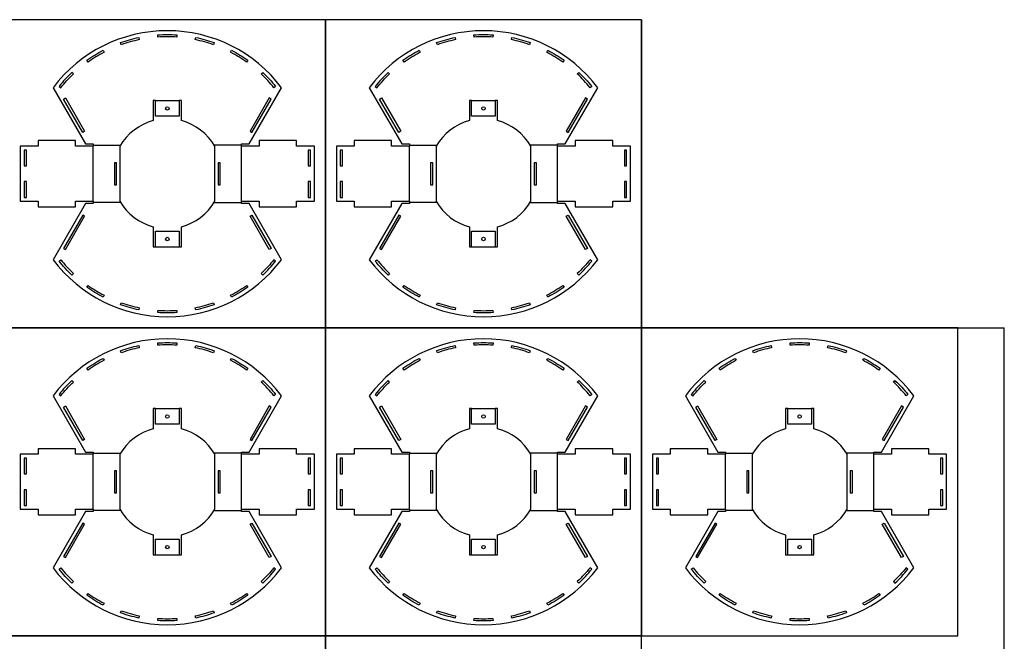
# Model space of a CAD drawing. Units: millimetres. Extents: x 489 to 5011, y 684 to 4238.
# Drawn here: x 1646 to 2539, y 1374 to 1939 of the extents above; entities that cross this region are included whole.
import ezdxf

# ---------------------------------------------------------------- set-up
doc = ezdxf.new("R2010")
doc.units = ezdxf.units.MM
doc.header["$MEASUREMENT"] = 0
doc.layers.add('diffusion', color=7, linetype='Continuous', true_color=0xff33d8)

msp = doc.modelspace()

# ---------------------------------------------------------------- linework, layer by layer
for p, q in [((1685.45016, 1866.56148), (1687.18221, 1867.56148)), ((1687.18221, 1867.56148), (1704.68221, 1837.2506)), ((1972.26467, 1866.56148), (1973.99672, 1867.56148)), ((1973.99672, 1867.56148), (1991.49672, 1837.2506)), ((1702.95016, 1836.2506), (1685.45016, 1866.56148)), ((1768.95642, 1865.1473), (1790.45642, 1865.1473)), ((1989.76467, 1836.2506), (1972.26467, 1866.56148)), ((2055.77092, 1865.1473), (2077.27092, 1865.1473)), ((1704.68221, 1837.2506), (1702.95016, 1836.2506)), ((1991.49672, 1837.2506), (1989.76467, 1836.2506)), ((1712.47656, 1824.75039), (1737.29613, 1824.75039)), ((1712.47656, 1773.75039), (1712.47656, 1823.75039)), ((1846.93627, 1824.75039), (1822.11671, 1824.75039)), ((1846.93627, 1773.75039), (1846.93627, 1823.75039)), ((1999.29107, 1824.75039), (2024.11063, 1824.75039)), ((1999.29107, 1773.75039), (1999.29107, 1823.75039)), ((2133.75078, 1824.75039), (2108.93121, 1824.75039)), ((2133.75078, 1773.75039), (2133.75078, 1823.75039)), ((1737.29613, 1772.75039), (1712.47656, 1772.75039)), ((1822.11671, 1772.75039), (1846.93627, 1772.75039)), ((2024.11063, 1772.75039), (1999.29107, 1772.75039)), ((2108.93121, 1772.75039), (2133.75078, 1772.75039)), ((1766.95642, 1732.35347), (1768.95642, 1732.35347)), ((1768.95642, 1732.35347), (1790.45642, 1732.35347)), ((2053.77092, 1732.35347), (2055.77092, 1732.35347)), ((2055.77092, 1732.35347), (2077.27092, 1732.35347)), ((1685.45016, 1586.90548), (1687.18221, 1587.90548)), ((1702.95016, 1556.5946), (1685.45016, 1586.90548)), ((1687.18221, 1587.90548), (1704.68221, 1557.5946)), ((1768.95642, 1585.4913), (1790.45642, 1585.4913)), ((1972.26467, 1586.90548), (1973.99672, 1587.90548)), ((1989.76467, 1556.5946), (1972.26467, 1586.90548)), ((1973.99672, 1587.90548), (1991.49672, 1557.5946)), ((2055.77092, 1585.4913), (2077.27092, 1585.4913)), ((2259.07918, 1586.90548), (2260.81123, 1587.90548)), ((2276.57918, 1556.5946), (2259.07918, 1586.90548)), ((2260.81123, 1587.90548), (2278.31123, 1557.5946)), ((2342.58543, 1585.4913), (2364.08543, 1585.4913)), ((1704.68221, 1557.5946), (1702.95016, 1556.5946)), ((1991.49672, 1557.5946), (1989.76467, 1556.5946)), ((2278.31123, 1557.5946), (2276.57918, 1556.5946)), ((1712.47656, 1545.09439), (1737.29613, 1545.09439)), ((1712.47656, 1494.09439), (1712.47656, 1544.09439)), ((1846.93627, 1545.09439), (1822.11671, 1545.09439)), ((1846.93627, 1494.09439), (1846.93627, 1544.09439)), ((1999.29107, 1545.09439), (2024.11063, 1545.09439)), ((1999.29107, 1494.09439), (1999.29107, 1544.09439)), ((2133.75078, 1545.09439), (2108.93121, 1545.09439)), ((2133.75078, 1494.09439), (2133.75078, 1544.09439)), ((2286.10558, 1545.09439), (2310.92514, 1545.09439)), ((2286.10558, 1494.09439), (2286.10558, 1544.09439)), ((2420.56529, 1545.09439), (2395.74572, 1545.09439)), ((2420.56529, 1494.09439), (2420.56529, 1544.09439)), ((1737.29613, 1493.09439), (1712.47656, 1493.09439)), ((1822.11671, 1493.09439), (1846.93627, 1493.09439)), ((2024.11063, 1493.09439), (1999.29107, 1493.09439)), ((2108.93121, 1493.09439), (2133.75078, 1493.09439)), ((2310.92514, 1493.09439), (2286.10558, 1493.09439)), ((2395.74572, 1493.09439), (2420.56529, 1493.09439)), ((1766.95642, 1452.69747), (1768.95642, 1452.69747)), ((1768.95642, 1452.69747), (1790.45642, 1452.69747)), ((2053.77092, 1452.69747), (2055.77092, 1452.69747)), ((2055.77092, 1452.69747), (2077.27092, 1452.69747)), ((2340.58543, 1452.69747), (2342.58543, 1452.69747)), ((2342.58543, 1452.69747), (2364.08543, 1452.69747))]:
    msp.add_line(p, q)
for points in [[(1636.29916, 1658.92239), (1923.11367, 1658.92239), (1923.11367, 1938.57839), (1636.29916, 1938.57839)], [(1923.11367, 1658.92239), (2209.92818, 1658.92239), (2209.92818, 1938.57839), (1923.11367, 1938.57839)], [(1873.96267, 1866.56148), (1872.23062, 1867.56148), (1854.73062, 1837.2506), (1856.46267, 1836.2506)], [(2160.77718, 1866.56148), (2159.04513, 1867.56148), (2141.54513, 1837.2506), (2143.27718, 1836.2506)], [(1649.79916, 1805.91705), (1651.79916, 1805.91705), (1651.79916, 1820.25039), (1649.79916, 1820.25039)], [(1907.61367, 1805.91705), (1909.61367, 1805.91705), (1909.61367, 1820.25039), (1907.61367, 1820.25039)], [(1936.61367, 1805.91705), (1938.61367, 1805.91705), (1938.61367, 1820.25039), (1936.61367, 1820.25039)], [(2194.42818, 1805.91705), (2196.42818, 1805.91705), (2196.42818, 1820.25039), (2194.42818, 1820.25039)], [(1733.70306, 1808.75039), (1731.70306, 1808.75039), (1731.70306, 1788.75039), (1733.70306, 1788.75039)], [(1827.70977, 1808.75039), (1825.70977, 1808.75039), (1825.70977, 1788.75039), (1827.70977, 1788.75039)], [(2020.51757, 1808.75039), (2018.51757, 1808.75039), (2018.51757, 1788.75039), (2020.51757, 1788.75039)], [(2114.52428, 1808.75039), (2112.52428, 1808.75039), (2112.52428, 1788.75039), (2114.52428, 1788.75039)], [(1649.79916, 1777.25039), (1651.79916, 1777.25039), (1651.79916, 1791.58372), (1649.79916, 1791.58372)], [(1907.61367, 1777.25039), (1909.61367, 1777.25039), (1909.61367, 1791.58372), (1907.61367, 1791.58372)], [(1936.61367, 1777.25039), (1938.61367, 1777.25039), (1938.61367, 1791.58372), (1936.61367, 1791.58372)], [(2194.42818, 1777.25039), (2196.42818, 1777.25039), (2196.42818, 1791.58372), (2194.42818, 1791.58372)], [(1685.45016, 1730.93929), (1687.18221, 1729.93929), (1704.68221, 1760.25018), (1702.95016, 1761.25018)], [(1873.96267, 1730.93929), (1872.23062, 1729.93929), (1854.73062, 1760.25018), (1856.46267, 1761.25018)], [(1972.26467, 1730.93929), (1973.99672, 1729.93929), (1991.49672, 1760.25018), (1989.76467, 1761.25018)], [(2160.77718, 1730.93929), (2159.04513, 1729.93929), (2141.54513, 1760.25018), (2143.27718, 1761.25018)], [(1636.29916, 1379.26639), (1923.11367, 1379.26639), (1923.11367, 1658.92239), (1636.29916, 1658.92239)], [(1923.11367, 1379.26639), (2209.92818, 1379.26639), (2209.92818, 1658.92239), (1923.11367, 1658.92239)], [(2209.92818, 1379.26639), (2496.74268, 1379.26639), (2496.74268, 1658.92239), (2209.92818, 1658.92239)], [(1873.96267, 1586.90548), (1872.23062, 1587.90548), (1854.73062, 1557.5946), (1856.46267, 1556.5946)], [(2160.77718, 1586.90548), (2159.04513, 1587.90548), (2141.54513, 1557.5946), (2143.27718, 1556.5946)], [(2447.59169, 1586.90548), (2445.85964, 1587.90548), (2428.35964, 1557.5946), (2430.09169, 1556.5946)], [(1649.79916, 1526.26105), (1651.79916, 1526.26105), (1651.79916, 1540.59439), (1649.79916, 1540.59439)], [(1907.61367, 1526.26105), (1909.61367, 1526.26105), (1909.61367, 1540.59439), (1907.61367, 1540.59439)], [(1936.61367, 1526.26105), (1938.61367, 1526.26105), (1938.61367, 1540.59439), (1936.61367, 1540.59439)], [(2194.42818, 1526.26105), (2196.42818, 1526.26105), (2196.42818, 1540.59439), (2194.42818, 1540.59439)], [(2223.42818, 1526.26105), (2225.42818, 1526.26105), (2225.42818, 1540.59439), (2223.42818, 1540.59439)], [(2481.24268, 1526.26105), (2483.24268, 1526.26105), (2483.24268, 1540.59439), (2481.24268, 1540.59439)], [(1733.70306, 1529.09439), (1731.70306, 1529.09439), (1731.70306, 1509.09439), (1733.70306, 1509.09439)], [(1827.70977, 1529.09439), (1825.70977, 1529.09439), (1825.70977, 1509.09439), (1827.70977, 1509.09439)], [(2020.51757, 1529.09439), (2018.51757, 1529.09439), (2018.51757, 1509.09439), (2020.51757, 1509.09439)], [(2114.52428, 1529.09439), (2112.52428, 1529.09439), (2112.52428, 1509.09439), (2114.52428, 1509.09439)], [(2307.33207, 1529.09439), (2305.33207, 1529.09439), (2305.33207, 1509.09439), (2307.33207, 1509.09439)], [(2401.33879, 1529.09439), (2399.33879, 1529.09439), (2399.33879, 1509.09439), (2401.33879, 1509.09439)], [(1649.79916, 1497.59439), (1651.79916, 1497.59439), (1651.79916, 1511.92772), (1649.79916, 1511.92772)], [(1907.61367, 1497.59439), (1909.61367, 1497.59439), (1909.61367, 1511.92772), (1907.61367, 1511.92772)], [(1936.61367, 1497.59439), (1938.61367, 1497.59439), (1938.61367, 1511.92772), (1936.61367, 1511.92772)], [(2194.42818, 1497.59439), (2196.42818, 1497.59439), (2196.42818, 1511.92772), (2194.42818, 1511.92772)], [(2223.42818, 1497.59439), (2225.42818, 1497.59439), (2225.42818, 1511.92772), (2223.42818, 1511.92772)], [(2481.24268, 1497.59439), (2483.24268, 1497.59439), (2483.24268, 1511.92772), (2481.24268, 1511.92772)], [(1685.45016, 1451.28329), (1687.18221, 1450.28329), (1704.68221, 1480.59418), (1702.95016, 1481.59418)], [(1873.96267, 1451.28329), (1872.23062, 1450.28329), (1854.73062, 1480.59418), (1856.46267, 1481.59418)], [(1972.26467, 1451.28329), (1973.99672, 1450.28329), (1991.49672, 1480.59418), (1989.76467, 1481.59418)], [(2160.77718, 1451.28329), (2159.04513, 1450.28329), (2141.54513, 1480.59418), (2143.27718, 1481.59418)], [(2259.07918, 1451.28329), (2260.81123, 1450.28329), (2278.31123, 1480.59418), (2276.57918, 1481.59418)], [(2447.59169, 1451.28329), (2445.85964, 1450.28329), (2428.35964, 1480.59418), (2430.09169, 1481.59418)], [(1636.29916, 1099.61039), (1923.11367, 1099.61039), (1923.11367, 1379.26639), (1636.29916, 1379.26639)], [(1923.11367, 1099.61039), (2209.92818, 1099.61039), (2209.92818, 1379.26639), (1923.11367, 1379.26639)]]:
    msp.add_lwpolyline(points, close=True)
for points in [[(1846.93627, 1823.75039), (1846.93627, 1825.75039), (1853.86447, 1825.75039), (1883.35109, 1876.8227, 0.499356876), (1676.06174, 1876.8227), (1705.54836, 1825.75039), (1712.47656, 1825.75039), (1712.47656, 1823.75039), (1696.38786, 1823.75039), (1696.38786, 1828.75039), (1662.38786, 1828.75039), (1662.38786, 1823.75039), (1646.29916, 1823.75039), (1646.29916, 1773.75039), (1662.38786, 1773.75039), (1662.38786, 1768.75039), (1696.38786, 1768.75039), (1696.38786, 1773.75039), (1712.47656, 1773.75039), (1712.47656, 1771.75039), (1705.54836, 1771.75039), (1676.06174, 1720.67807, 0.499356876), (1883.35109, 1720.67807), (1853.86447, 1771.75039), (1846.93627, 1771.75039), (1846.93627, 1773.75039), (1863.02497, 1773.75039), (1863.02497, 1768.75039), (1897.02497, 1768.75039), (1897.02497, 1773.75039), (1913.11367, 1773.75039), (1913.11367, 1823.75039), (1897.02497, 1823.75039), (1897.02497, 1828.75039), (1863.02497, 1828.75039), (1863.02497, 1823.75039)], [(1754.30504, 1920.45215, 0.034354716), (1737.90285, 1915.82908), (1737.22945, 1917.7123, -0.034354716), (1753.89586, 1922.40984)], [(1788.22705, 1922.78566, 0.034354716), (1771.18578, 1922.78566), (1771.04853, 1924.78095, -0.034354716), (1788.36431, 1924.78095)], [(1821.50998, 1915.82908, 0.034354716), (1805.10779, 1920.45215), (1805.51697, 1922.40984, -0.034354716), (1822.18338, 1917.7123)], [(2133.75078, 1823.75039), (2133.75078, 1825.75039), (2140.67898, 1825.75039), (2170.1656, 1876.8227, 0.499356876), (1962.87625, 1876.8227), (1992.36287, 1825.75039), (1999.29107, 1825.75039), (1999.29107, 1823.75039), (1983.20237, 1823.75039), (1983.20237, 1828.75039), (1949.20237, 1828.75039), (1949.20237, 1823.75039), (1933.11367, 1823.75039), (1933.11367, 1773.75039), (1949.20237, 1773.75039), (1949.20237, 1768.75039), (1983.20237, 1768.75039), (1983.20237, 1773.75039), (1999.29107, 1773.75039), (1999.29107, 1771.75039), (1992.36287, 1771.75039), (1962.87625, 1720.67807, 0.499356876), (2170.1656, 1720.67807), (2140.67898, 1771.75039), (2133.75078, 1771.75039), (2133.75078, 1773.75039), (2149.83948, 1773.75039), (2149.83948, 1768.75039), (2183.83948, 1768.75039), (2183.83948, 1773.75039), (2199.92818, 1773.75039), (2199.92818, 1823.75039), (2183.83948, 1823.75039), (2183.83948, 1828.75039), (2149.83948, 1828.75039), (2149.83948, 1823.75039)], [(2041.11955, 1920.45215, 0.034354716), (2024.71736, 1915.82908), (2024.04396, 1917.7123, -0.034354716), (2040.71037, 1922.40984)], [(2075.04156, 1922.78566, 0.034354716), (2058.00029, 1922.78566), (2057.86304, 1924.78095, -0.034354716), (2075.17881, 1924.78095)], [(2108.32449, 1915.82908, 0.034354716), (2091.9223, 1920.45215), (2092.33148, 1922.40984, -0.034354716), (2108.99789, 1917.7123)], [(1706.59626, 1901.73407, -0.034354716), (1721.36328, 1910.77682), (1722.28822, 1909.00355, 0.034354716), (1707.75531, 1900.10415)], [(1851.65752, 1900.10415, 0.034354716), (1837.12462, 1909.00355), (1838.04955, 1910.77682, -0.034354716), (1852.81657, 1901.73407)], [(1993.41077, 1901.73407, -0.034354716), (2008.17779, 1910.77682), (2009.10272, 1909.00355, 0.034354716), (1994.56982, 1900.10415)], [(2138.47203, 1900.10415, 0.034354716), (2123.93912, 1909.00355), (2124.86406, 1910.77682, -0.034354716), (2139.63108, 1901.73407)], [(1681.44655, 1878.04467), (1683.0043, 1876.79031, -0.034354716), (1694.57792, 1889.29855), (1693.2066, 1890.7544, 0.034354716)], [(1866.20623, 1890.7544, -0.034354716), (1877.96628, 1878.04467), (1876.40853, 1876.79031, 0.034354716), (1864.83491, 1889.29855)], [(1968.26106, 1878.04467), (1969.81881, 1876.79031, -0.034354716), (1981.39243, 1889.29855), (1980.02111, 1890.7544, 0.034354716)], [(2153.02074, 1890.7544, -0.034354716), (2164.78079, 1878.04467), (2163.22304, 1876.79031, 0.034354716), (2151.64942, 1889.29855)], [(1681.44655, 1719.45611), (1683.0043, 1720.71046, 0.034354716), (1694.57792, 1708.20222), (1693.2066, 1706.74637, -0.034354716)], [(1866.20623, 1706.74637, 0.034354716), (1877.96628, 1719.45611), (1876.40853, 1720.71046, -0.034354716), (1864.83491, 1708.20222)], [(1968.26106, 1719.45611), (1969.81881, 1720.71046, 0.034354716), (1981.39243, 1708.20222), (1980.02111, 1706.74637, -0.034354716)], [(2153.02074, 1706.74637, 0.034354716), (2164.78079, 1719.45611), (2163.22304, 1720.71046, -0.034354716), (2151.64942, 1708.20222)], [(1707.75531, 1697.39662, 0.034354716), (1722.28822, 1688.49722), (1721.36328, 1686.72395, -0.034354716), (1706.59626, 1695.7667)], [(1852.81657, 1695.7667, -0.034354716), (1838.04955, 1686.72395), (1837.12462, 1688.49722, 0.034354716), (1851.65752, 1697.39662)], [(1994.56982, 1697.39662, 0.034354716), (2009.10272, 1688.49722), (2008.17779, 1686.72395, -0.034354716), (1993.41077, 1695.7667)], [(2139.63108, 1695.7667, -0.034354716), (2124.86406, 1686.72395), (2123.93912, 1688.49722, 0.034354716), (2138.47203, 1697.39662)], [(1753.89586, 1675.09093, -0.034354716), (1737.22945, 1679.78847), (1737.90285, 1681.67169, 0.034354716), (1754.30504, 1677.04863)], [(1822.18338, 1679.78847, -0.034354716), (1805.51697, 1675.09093), (1805.10779, 1677.04863, 0.034354716), (1821.50998, 1681.67169)], [(2040.71037, 1675.09093, -0.034354716), (2024.04396, 1679.78847), (2024.71736, 1681.67169, 0.034354716), (2041.11955, 1677.04863)], [(2108.99789, 1679.78847, -0.034354716), (2092.33148, 1675.09093), (2091.9223, 1677.04863, 0.034354716), (2108.32449, 1681.67169)], [(1788.36431, 1672.71983, -0.034354716), (1771.04853, 1672.71983), (1771.18578, 1674.71511, 0.034354716), (1788.22705, 1674.71511)], [(2075.17881, 1672.71983, -0.034354716), (2057.86304, 1672.71983), (2058.00029, 1674.71511, 0.034354716), (2075.04156, 1674.71511)], [(1846.93627, 1544.09439), (1846.93627, 1546.09439), (1853.86447, 1546.09439), (1883.35109, 1597.1667, 0.499356876), (1676.06174, 1597.1667), (1705.54836, 1546.09439), (1712.47656, 1546.09439), (1712.47656, 1544.09439), (1696.38786, 1544.09439), (1696.38786, 1549.09439), (1662.38786, 1549.09439), (1662.38786, 1544.09439), (1646.29916, 1544.09439), (1646.29916, 1494.09439), (1662.38786, 1494.09439), (1662.38786, 1489.09439), (1696.38786, 1489.09439), (1696.38786, 1494.09439), (1712.47656, 1494.09439), (1712.47656, 1492.09439), (1705.54836, 1492.09439), (1676.06174, 1441.02207, 0.499356876), (1883.35109, 1441.02207), (1853.86447, 1492.09439), (1846.93627, 1492.09439), (1846.93627, 1494.09439), (1863.02497, 1494.09439), (1863.02497, 1489.09439), (1897.02497, 1489.09439), (1897.02497, 1494.09439), (1913.11367, 1494.09439), (1913.11367, 1544.09439), (1897.02497, 1544.09439), (1897.02497, 1549.09439), (1863.02497, 1549.09439), (1863.02497, 1544.09439)], [(1788.22705, 1643.12966, 0.034354716), (1771.18578, 1643.12966), (1771.04853, 1645.12495, -0.034354716), (1788.36431, 1645.12495)], [(2133.75078, 1544.09439), (2133.75078, 1546.09439), (2140.67898, 1546.09439), (2170.1656, 1597.1667, 0.499356876), (1962.87625, 1597.1667), (1992.36287, 1546.09439), (1999.29107, 1546.09439), (1999.29107, 1544.09439), (1983.20237, 1544.09439), (1983.20237, 1549.09439), (1949.20237, 1549.09439), (1949.20237, 1544.09439), (1933.11367, 1544.09439), (1933.11367, 1494.09439), (1949.20237, 1494.09439), (1949.20237, 1489.09439), (1983.20237, 1489.09439), (1983.20237, 1494.09439), (1999.29107, 1494.09439), (1999.29107, 1492.09439), (1992.36287, 1492.09439), (1962.87625, 1441.02207, 0.499356876), (2170.1656, 1441.02207), (2140.67898, 1492.09439), (2133.75078, 1492.09439), (2133.75078, 1494.09439), (2149.83948, 1494.09439), (2149.83948, 1489.09439), (2183.83948, 1489.09439), (2183.83948, 1494.09439), (2199.92818, 1494.09439), (2199.92818, 1544.09439), (2183.83948, 1544.09439), (2183.83948, 1549.09439), (2149.83948, 1549.09439), (2149.83948, 1544.09439)], [(2075.04156, 1643.12966, 0.034354716), (2058.00029, 1643.12966), (2057.86304, 1645.12495, -0.034354716), (2075.17881, 1645.12495)], [(2420.56529, 1544.09439), (2420.56529, 1546.09439), (2427.49349, 1546.09439), (2456.98011, 1597.1667, 0.499356876), (2249.69076, 1597.1667), (2279.17737, 1546.09439), (2286.10558, 1546.09439), (2286.10558, 1544.09439), (2270.01688, 1544.09439), (2270.01688, 1549.09439), (2236.01688, 1549.09439), (2236.01688, 1544.09439), (2219.92818, 1544.09439), (2219.92818, 1494.09439), (2236.01688, 1494.09439), (2236.01688, 1489.09439), (2270.01688, 1489.09439), (2270.01688, 1494.09439), (2286.10558, 1494.09439), (2286.10558, 1492.09439), (2279.17737, 1492.09439), (2249.69076, 1441.02207, 0.499356876), (2456.98011, 1441.02207), (2427.49349, 1492.09439), (2420.56529, 1492.09439), (2420.56529, 1494.09439), (2436.65399, 1494.09439), (2436.65399, 1489.09439), (2470.65399, 1489.09439), (2470.65399, 1494.09439), (2486.74268, 1494.09439), (2486.74268, 1544.09439), (2470.65399, 1544.09439), (2470.65399, 1549.09439), (2436.65399, 1549.09439), (2436.65399, 1544.09439)], [(2361.85606, 1643.12966, 0.034354716), (2344.8148, 1643.12966), (2344.67754, 1645.12495, -0.034354716), (2361.99332, 1645.12495)], [(1754.30504, 1640.79615, 0.034354716), (1737.90285, 1636.17308), (1737.22945, 1638.0563, -0.034354716), (1753.89586, 1642.75384)], [(1821.50998, 1636.17308, 0.034354716), (1805.10779, 1640.79615), (1805.51697, 1642.75384, -0.034354716), (1822.18338, 1638.0563)], [(2041.11955, 1640.79615, 0.034354716), (2024.71736, 1636.17308), (2024.04396, 1638.0563, -0.034354716), (2040.71037, 1642.75384)], [(2108.32449, 1636.17308, 0.034354716), (2091.9223, 1640.79615), (2092.33148, 1642.75384, -0.034354716), (2108.99789, 1638.0563)], [(2327.93406, 1640.79615, 0.034354716), (2311.53187, 1636.17308), (2310.85846, 1638.0563, -0.034354716), (2327.52487, 1642.75384)], [(2395.13899, 1636.17308, 0.034354716), (2378.7368, 1640.79615), (2379.14599, 1642.75384, -0.034354716), (2395.8124, 1638.0563)], [(1706.59626, 1622.07807, -0.034354716), (1721.36328, 1631.12082), (1722.28822, 1629.34755, 0.034354716), (1707.75531, 1620.44815)], [(1851.65752, 1620.44815, 0.034354716), (1837.12462, 1629.34755), (1838.04955, 1631.12082, -0.034354716), (1852.81657, 1622.07807)], [(1993.41077, 1622.07807, -0.034354716), (2008.17779, 1631.12082), (2009.10272, 1629.34755, 0.034354716), (1994.56982, 1620.44815)], [(2138.47203, 1620.44815, 0.034354716), (2123.93912, 1629.34755), (2124.86406, 1631.12082, -0.034354716), (2139.63108, 1622.07807)], [(2280.22528, 1622.07807, -0.034354716), (2294.9923, 1631.12082), (2295.91723, 1629.34755, 0.034354716), (2281.38432, 1620.44815)], [(2425.28654, 1620.44815, 0.034354716), (2410.75363, 1629.34755), (2411.67857, 1631.12082, -0.034354716), (2426.44558, 1622.07807)], [(1681.44655, 1598.38867), (1683.0043, 1597.13431, -0.034354716), (1694.57792, 1609.64255), (1693.2066, 1611.0984, 0.034354716)], [(1866.20623, 1611.0984, -0.034354716), (1877.96628, 1598.38867), (1876.40853, 1597.13431, 0.034354716), (1864.83491, 1609.64255)], [(1968.26106, 1598.38867), (1969.81881, 1597.13431, -0.034354716), (1981.39243, 1609.64255), (1980.02111, 1611.0984, 0.034354716)], [(2153.02074, 1611.0984, -0.034354716), (2164.78079, 1598.38867), (2163.22304, 1597.13431, 0.034354716), (2151.64942, 1609.64255)], [(2255.07557, 1598.38867), (2256.63332, 1597.13431, -0.034354716), (2268.20693, 1609.64255), (2266.83562, 1611.0984, 0.034354716)], [(2439.83524, 1611.0984, -0.034354716), (2451.5953, 1598.38867), (2450.03754, 1597.13431, 0.034354716), (2438.46393, 1609.64255)], [(1681.44655, 1439.80011), (1683.0043, 1441.05446, 0.034354716), (1694.57792, 1428.54622), (1693.2066, 1427.09037, -0.034354716)], [(1866.20623, 1427.09037, 0.034354716), (1877.96628, 1439.80011), (1876.40853, 1441.05446, -0.034354716), (1864.83491, 1428.54622)], [(1968.26106, 1439.80011), (1969.81881, 1441.05446, 0.034354716), (1981.39243, 1428.54622), (1980.02111, 1427.09037, -0.034354716)], [(2153.02074, 1427.09037, 0.034354716), (2164.78079, 1439.80011), (2163.22304, 1441.05446, -0.034354716), (2151.64942, 1428.54622)], [(2255.07557, 1439.80011), (2256.63332, 1441.05446, 0.034354716), (2268.20693, 1428.54622), (2266.83562, 1427.09037, -0.034354716)], [(2439.83524, 1427.09037, 0.034354716), (2451.5953, 1439.80011), (2450.03754, 1441.05446, -0.034354716), (2438.46393, 1428.54622)], [(1707.75531, 1417.74062, 0.034354716), (1722.28822, 1408.84122), (1721.36328, 1407.06795, -0.034354716), (1706.59626, 1416.1107)], [(1852.81657, 1416.1107, -0.034354716), (1838.04955, 1407.06795), (1837.12462, 1408.84122, 0.034354716), (1851.65752, 1417.74062)], [(1994.56982, 1417.74062, 0.034354716), (2009.10272, 1408.84122), (2008.17779, 1407.06795, -0.034354716), (1993.41077, 1416.1107)], [(2139.63108, 1416.1107, -0.034354716), (2124.86406, 1407.06795), (2123.93912, 1408.84122, 0.034354716), (2138.47203, 1417.74062)], [(2281.38432, 1417.74062, 0.034354716), (2295.91723, 1408.84122), (2294.9923, 1407.06795, -0.034354716), (2280.22528, 1416.1107)], [(2426.44558, 1416.1107, -0.034354716), (2411.67857, 1407.06795), (2410.75363, 1408.84122, 0.034354716), (2425.28654, 1417.74062)], [(1753.89586, 1395.43493, -0.034354716), (1737.22945, 1400.13247), (1737.90285, 1402.01569, 0.034354716), (1754.30504, 1397.39263)], [(1788.36431, 1393.06383, -0.034354716), (1771.04853, 1393.06383), (1771.18578, 1395.05911, 0.034354716), (1788.22705, 1395.05911)], [(1822.18338, 1400.13247, -0.034354716), (1805.51697, 1395.43493), (1805.10779, 1397.39263, 0.034354716), (1821.50998, 1402.01569)], [(2040.71037, 1395.43493, -0.034354716), (2024.04396, 1400.13247), (2024.71736, 1402.01569, 0.034354716), (2041.11955, 1397.39263)], [(2075.17881, 1393.06383, -0.034354716), (2057.86304, 1393.06383), (2058.00029, 1395.05911, 0.034354716), (2075.04156, 1395.05911)], [(2108.99789, 1400.13247, -0.034354716), (2092.33148, 1395.43493), (2091.9223, 1397.39263, 0.034354716), (2108.32449, 1402.01569)], [(2327.52487, 1395.43493, -0.034354716), (2310.85846, 1400.13247), (2311.53187, 1402.01569, 0.034354716), (2327.93406, 1397.39263)], [(2361.99332, 1393.06383, -0.034354716), (2344.67754, 1393.06383), (2344.8148, 1395.05911, 0.034354716), (2361.85606, 1395.05911)], [(2395.8124, 1400.13247, -0.034354716), (2379.14599, 1395.43493), (2378.7368, 1397.39263, 0.034354716), (2395.13899, 1402.01569)]]:
    msp.add_lwpolyline(points, format="xyb", close=True)
for points in [[(1768.95642, 1732.35347), (1768.95642, 1746.58718), (1790.45642, 1746.58718), (1790.45642, 1732.35347), (1792.45642, 1732.35347), (1792.45642, 1750.58718, 0.199464511), (1822.70977, 1773.75039), (1822.70977, 1823.75039, 0.199464511), (1792.45642, 1846.91359), (1792.45642, 1865.1473), (1790.45642, 1865.1473), (1790.45642, 1850.91359), (1768.95642, 1850.91359), (1768.95642, 1865.1473), (1766.95642, 1865.1473), (1766.95642, 1846.91359, 0.199464511), (1736.70306, 1823.75039), (1736.70306, 1773.75039, 0.199464511), (1766.95642, 1750.58718), (1766.95642, 1732.35347)], [(2055.77092, 1732.35347), (2055.77092, 1746.58718), (2077.27092, 1746.58718), (2077.27092, 1732.35347), (2079.27092, 1732.35347), (2079.27092, 1750.58718, 0.199464511), (2109.52428, 1773.75039), (2109.52428, 1823.75039, 0.199464511), (2079.27092, 1846.91359), (2079.27092, 1865.1473), (2077.27092, 1865.1473), (2077.27092, 1850.91359), (2055.77092, 1850.91359), (2055.77092, 1865.1473), (2053.77092, 1865.1473), (2053.77092, 1846.91359, 0.199464511), (2023.51757, 1823.75039), (2023.51757, 1773.75039, 0.199464511), (2053.77092, 1750.58718), (2053.77092, 1732.35347)], [(1768.95642, 1452.69747), (1768.95642, 1466.93118), (1790.45642, 1466.93118), (1790.45642, 1452.69747), (1792.45642, 1452.69747), (1792.45642, 1470.93118, 0.199464511), (1822.70977, 1494.09439), (1822.70977, 1544.09439, 0.199464511), (1792.45642, 1567.25759), (1792.45642, 1585.4913), (1790.45642, 1585.4913), (1790.45642, 1571.25759), (1768.95642, 1571.25759), (1768.95642, 1585.4913), (1766.95642, 1585.4913), (1766.95642, 1567.25759, 0.199464511), (1736.70306, 1544.09439), (1736.70306, 1494.09439, 0.199464511), (1766.95642, 1470.93118), (1766.95642, 1452.69747)], [(2055.77092, 1452.69747), (2055.77092, 1466.93118), (2077.27092, 1466.93118), (2077.27092, 1452.69747), (2079.27092, 1452.69747), (2079.27092, 1470.93118, 0.199464511), (2109.52428, 1494.09439), (2109.52428, 1544.09439, 0.199464511), (2079.27092, 1567.25759), (2079.27092, 1585.4913), (2077.27092, 1585.4913), (2077.27092, 1571.25759), (2055.77092, 1571.25759), (2055.77092, 1585.4913), (2053.77092, 1585.4913), (2053.77092, 1567.25759, 0.199464511), (2023.51757, 1544.09439), (2023.51757, 1494.09439, 0.199464511), (2053.77092, 1470.93118), (2053.77092, 1452.69747)], [(2342.58543, 1452.69747), (2342.58543, 1466.93118), (2364.08543, 1466.93118), (2364.08543, 1452.69747), (2366.08543, 1452.69747), (2366.08543, 1470.93118, 0.199464511), (2396.33879, 1494.09439), (2396.33879, 1544.09439, 0.199464511), (2366.08543, 1567.25759), (2366.08543, 1585.4913), (2364.08543, 1585.4913), (2364.08543, 1571.25759), (2342.58543, 1571.25759), (2342.58543, 1585.4913), (2340.58543, 1585.4913), (2340.58543, 1567.25759, 0.199464511), (2310.33207, 1544.09439), (2310.33207, 1494.09439, 0.199464511), (2340.58543, 1470.93118), (2340.58543, 1452.69747)]]:
    msp.add_lwpolyline(points, format="xyb")
for centre in [(1779.70642, 1858.03045), (2066.52092, 1858.03045), (1779.70642, 1739.47033), (2066.52092, 1739.47033), (1779.70642, 1578.37445), (2066.52092, 1578.37445), (2353.33543, 1578.37445), (1779.70642, 1459.81433), (2066.52092, 1459.81433), (2353.33543, 1459.81433)]:
    msp.add_circle(centre, 1.55)
at = {"layer": 'diffusion'}
for p, q in [((2209.92818, 1938.57839), (2209.92818, 1658.92239)), ((2209.92818, 1658.92239), (2539.04113, 1658.92239))]:
    msp.add_line(p, q, dxfattribs=at)
msp.add_lwpolyline([(2209.92818, 1938.57839), (489.04113, 1938.57839), (489.04113, 684.4496), (2539.04113, 684.4496), (2539.04113, 1658.92239)], dxfattribs=at)

doc.saveas('drawing.dxf')
